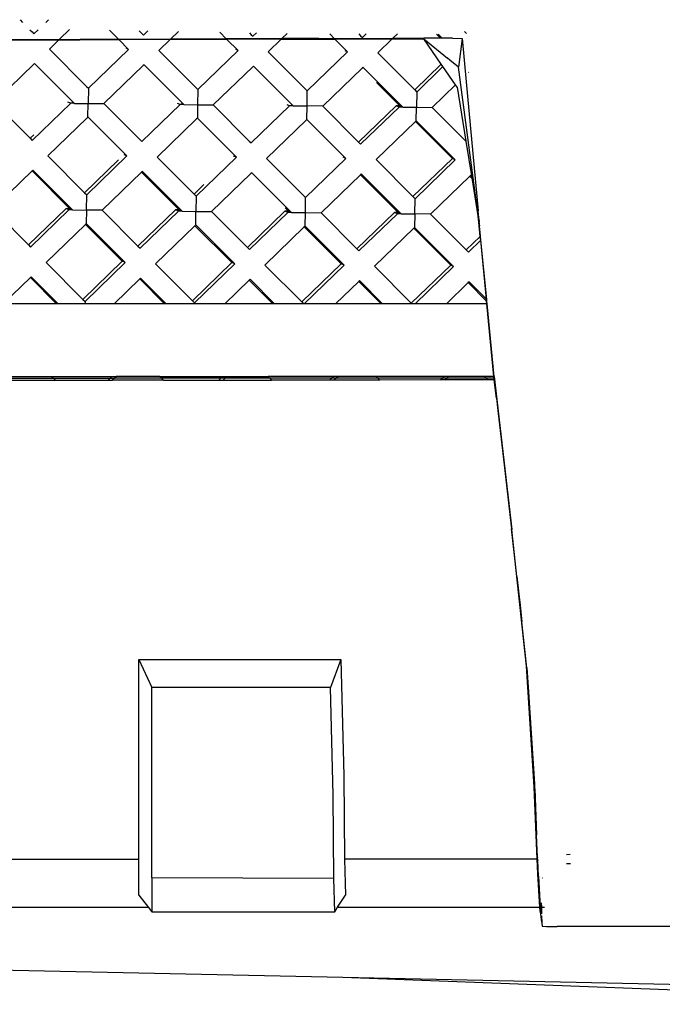
# Model space of a CAD drawing. Units: millimetres. Extents: x 2341 to 2543, y 1283 to 1361.
# Drawn here: x 2434 to 2434, y 1298 to 1298 of the extents above; entities that cross this region are included whole.
import ezdxf

# ---------------------------------------------------------------- set-up
doc = ezdxf.new("R2010")
doc.units = ezdxf.units.MM

msp = doc.modelspace()

# ---------------------------------------------------------------- linework, layer by layer
for p, q in [((2433.68571, 1298.03196), (2433.68648, 1298.03119)), ((2433.69389, 1298.0312), (2433.69477, 1298.03206)), ((2433.68881, 1298.02886), (2433.68955, 1298.02812)), ((2433.68955, 1298.02812), (2433.69011, 1298.02755)), ((2433.69011, 1298.02755), (2433.69147, 1298.02886)), ((2433.70152, 1298.02887), (2433.69832, 1298.02577)), ((2433.71431, 1298.02869), (2433.71725, 1298.02575)), ((2433.7238, 1298.02852), (2433.72463, 1298.02768)), ((2433.72517, 1298.02715), (2433.72653, 1298.02847)), ((2433.7364, 1298.02829), (2433.73382, 1298.02579)), ((2433.82803, 1298.02824), (2433.82862, 1298.02765)), ((2433.68264, 1298.0257), (2433.69826, 1298.02571)), ((2433.68277, 1298.02557), (2433.69813, 1298.02559)), ((2433.69813, 1298.02559), (2433.69505, 1298.02261)), ((2433.69816, 1298.02562), (2433.69813, 1298.02559)), ((2433.69826, 1298.02571), (2433.69816, 1298.02562)), ((2433.69816, 1298.02562), (2433.70364, 1298.02559)), ((2433.69826, 1298.02571), (2433.70491, 1298.02572)), ((2433.70364, 1298.02559), (2433.7037, 1298.02559)), ((2433.7037, 1298.02559), (2433.70429, 1298.02559)), ((2433.70429, 1298.02559), (2433.70477, 1298.02562)), ((2433.71692, 1298.02564), (2433.70477, 1298.02562)), ((2433.71681, 1298.02575), (2433.70491, 1298.02572)), ((2433.71725, 1298.02575), (2433.71681, 1298.02575)), ((2433.71736, 1298.02564), (2433.71692, 1298.02564)), ((2433.73382, 1298.02579), (2433.71725, 1298.02575)), ((2433.73372, 1298.0257), (2433.71736, 1298.02564)), ((2433.71736, 1298.02564), (2433.72043, 1298.02256)), ((2433.72463, 1298.02768), (2433.72517, 1298.02715)), ((2433.73372, 1298.0257), (2433.73011, 1298.02221)), ((2433.75148, 1298.02576), (2433.73372, 1298.0257)), ((2433.7513, 1298.02593), (2433.73382, 1298.02579)), ((2433.7496, 1298.02805), (2433.75171, 1298.02594)), ((2433.75171, 1298.02594), (2433.7513, 1298.02593)), ((2433.75189, 1298.02576), (2433.75148, 1298.02576)), ((2433.76952, 1298.02602), (2433.75171, 1298.02594)), ((2433.75171, 1298.02594), (2433.75181, 1298.02584)), ((2433.76932, 1298.02582), (2433.75189, 1298.02576)), ((2433.75189, 1298.02576), (2433.75548, 1298.02216)), ((2433.75909, 1298.02788), (2433.75972, 1298.02725)), ((2433.75972, 1298.02725), (2433.76023, 1298.02674)), ((2433.76023, 1298.02674), (2433.76136, 1298.02784)), ((2433.76932, 1298.02582), (2433.76516, 1298.0218)), ((2433.76937, 1298.02587), (2433.76932, 1298.02582)), ((2433.76952, 1298.02602), (2433.76937, 1298.02587)), ((2433.78138, 1298.02592), (2433.76937, 1298.02587)), ((2433.76937, 1298.02587), (2433.78127, 1298.02587)), ((2433.77122, 1298.02766), (2433.76952, 1298.02602)), ((2433.78138, 1298.02607), (2433.76952, 1298.02602)), ((2433.78127, 1298.02587), (2433.78604, 1298.02587)), ((2433.78138, 1298.02607), (2433.78583, 1298.02608)), ((2433.78482, 1298.02748), (2433.78622, 1298.02608)), ((2433.78583, 1298.02608), (2433.78622, 1298.02608)), ((2433.78604, 1298.02587), (2433.78643, 1298.02587)), ((2433.78622, 1298.02608), (2433.80509, 1298.02611)), ((2433.78622, 1298.02608), (2433.78643, 1298.02587)), ((2433.78643, 1298.02587), (2433.80487, 1298.0259)), ((2433.78643, 1298.02587), (2433.79054, 1298.02176)), ((2433.79413, 1298.02749), (2433.79471, 1298.02692)), ((2433.79471, 1298.02692), (2433.79528, 1298.02634)), ((2433.79528, 1298.02634), (2433.79648, 1298.02749)), ((2433.80487, 1298.0259), (2433.80022, 1298.0214)), ((2433.80509, 1298.02611), (2433.80487, 1298.0259)), ((2433.80487, 1298.0259), (2433.81501, 1298.02591)), ((2433.80653, 1298.0275), (2433.80509, 1298.02611)), ((2433.80509, 1298.02611), (2433.81497, 1298.02612)), ((2433.8203, 1298.02612), (2433.81497, 1298.02612)), ((2433.815, 1298.02597), (2433.81501, 1298.02591)), ((2433.81501, 1298.02591), (2433.82256, 1298.01974)), ((2433.82057, 1298.01782), (2433.81501, 1298.02591)), ((2433.819, 1298.02742), (2433.8203, 1298.02612)), ((2433.81955, 1298.02741), (2433.82083, 1298.02612)), ((2433.82083, 1298.02612), (2433.8203, 1298.02612)), ((2433.82411, 1298.02612), (2433.82083, 1298.02612)), ((2433.82411, 1298.02612), (2433.82726, 1298.02607)), ((2433.82726, 1298.02607), (2433.82606, 1298.01688)), ((2433.82726, 1298.02607), (2433.82857, 1298.0122)), ((2433.69505, 1298.02261), (2433.70693, 1298.01071)), ((2433.70754, 1298.01011), (2433.72043, 1298.02256)), ((2433.72043, 1298.02256), (2433.71965, 1298.0229)), ((2433.73011, 1298.02221), (2433.74202, 1298.01028)), ((2433.7426, 1298.0097), (2433.75548, 1298.02216)), ((2433.75548, 1298.02216), (2433.75475, 1298.02248)), ((2433.76516, 1298.0218), (2433.77711, 1298.00984)), ((2433.79054, 1298.02176), (2433.78978, 1298.02209)), ((2433.77765, 1298.0093), (2433.79054, 1298.02176)), ((2433.80022, 1298.0214), (2433.81204, 1298.00957)), ((2433.82256, 1298.01974), (2433.82259, 1298.01977)), ((2433.8233, 1298.01914), (2433.82256, 1298.01974)), ((2433.8233, 1298.01914), (2433.82333, 1298.01916)), ((2433.82606, 1298.01688), (2433.8233, 1298.01914)), ((2433.69007, 1298.01779), (2433.67742, 1298.00557)), ((2433.69031, 1298.01803), (2433.69007, 1298.01779)), ((2433.69031, 1298.01803), (2433.70305, 1298.00527)), ((2433.72513, 1298.0174), (2433.71248, 1298.00517)), ((2433.72536, 1298.01762), (2433.72513, 1298.0174)), ((2433.72536, 1298.01762), (2433.7381, 1298.00487)), ((2433.7602, 1298.01701), (2433.74753, 1298.00476)), ((2433.76042, 1298.01722), (2433.7602, 1298.01701)), ((2433.76042, 1298.01722), (2433.77316, 1298.00447)), ((2433.79523, 1298.01658), (2433.78259, 1298.00436)), ((2433.79548, 1298.01682), (2433.79523, 1298.01658)), ((2433.79548, 1298.01682), (2433.80821, 1298.00406)), ((2433.81204, 1298.00957), (2433.82057, 1298.01782)), ((2433.81271, 1298.00889), (2433.82111, 1298.01702)), ((2433.82111, 1298.01702), (2433.82057, 1298.01782)), ((2433.82512, 1298.01118), (2433.82111, 1298.01702)), ((2433.83241, 1297.96938), (2433.82606, 1298.01688)), ((2433.82937, 1298.01528), (2433.82925, 1298.01517)), ((2433.70693, 1298.01071), (2433.70754, 1298.01011)), ((2433.70754, 1298.01011), (2433.70746, 1298.00522)), ((2433.74202, 1298.01028), (2433.7426, 1298.0097)), ((2433.7426, 1298.0097), (2433.74252, 1298.00482)), ((2433.77711, 1298.00984), (2433.77765, 1298.0093)), ((2433.77758, 1298.00442), (2433.77765, 1298.0093)), ((2433.79982, 1298.01193), (2433.80727, 1298.00447)), ((2433.81204, 1298.00957), (2433.81271, 1298.00889)), ((2433.82512, 1298.01118), (2433.81764, 1298.00395)), ((2433.8256, 1298.01047), (2433.82512, 1298.01118)), ((2433.8256, 1298.01047), (2433.82841, 1297.99318)), ((2433.82857, 1298.0122), (2433.83233, 1297.97087)), ((2433.81271, 1298.00889), (2433.81263, 1298.00401)), ((2433.67742, 1298.00557), (2433.6889, 1297.99408)), ((2433.68957, 1297.9934), (2433.70187, 1298.00529)), ((2433.70187, 1298.00529), (2433.70098, 1298.00567)), ((2433.70305, 1298.00527), (2433.70187, 1298.00529)), ((2433.70216, 1298.00566), (2433.70305, 1298.00527)), ((2433.70305, 1298.00527), (2433.70746, 1298.00522)), ((2433.7074, 1298.00092), (2433.70746, 1298.00522)), ((2433.70746, 1298.00522), (2433.71248, 1298.00517)), ((2433.71248, 1298.00517), (2433.72398, 1297.99365)), ((2433.72463, 1297.993), (2433.73692, 1298.00488)), ((2433.73692, 1298.00488), (2433.73608, 1298.00525)), ((2433.7381, 1298.00487), (2433.73692, 1298.00488)), ((2433.73726, 1298.00523), (2433.7381, 1298.00487)), ((2433.7381, 1298.00487), (2433.74252, 1298.00482)), ((2433.74252, 1298.00482), (2433.74245, 1298.00052)), ((2433.74252, 1298.00482), (2433.74753, 1298.00476)), ((2433.74753, 1298.00476), (2433.75907, 1297.99321)), ((2433.75969, 1297.99259), (2433.77198, 1298.00448)), ((2433.77198, 1298.00448), (2433.77118, 1298.00483)), ((2433.77316, 1298.00447), (2433.77198, 1298.00448)), ((2433.77236, 1298.00481), (2433.77316, 1298.00447)), ((2433.77316, 1298.00447), (2433.77758, 1298.00442)), ((2433.77751, 1298.00011), (2433.77758, 1298.00442)), ((2433.78259, 1298.00436), (2433.77758, 1298.00442)), ((2433.78259, 1298.00436), (2433.79407, 1297.99287)), ((2433.79407, 1297.99287), (2433.80609, 1298.00449)), ((2433.79474, 1297.99219), (2433.80704, 1298.00408)), ((2433.80727, 1298.00447), (2433.80609, 1298.00449)), ((2433.80704, 1298.00408), (2433.80609, 1298.00449)), ((2433.80821, 1298.00406), (2433.80704, 1298.00408)), ((2433.80727, 1298.00447), (2433.80821, 1298.00406)), ((2433.80821, 1298.00406), (2433.81263, 1298.00401)), ((2433.81256, 1297.99971), (2433.81263, 1298.00401)), ((2433.81263, 1298.00401), (2433.81764, 1298.00395)), ((2433.81764, 1298.00395), (2433.82841, 1297.99318)), ((2433.70714, 1298.00067), (2433.69451, 1297.98846)), ((2433.7074, 1298.00092), (2433.70714, 1298.00067)), ((2433.7074, 1298.00092), (2433.71989, 1297.98841)), ((2433.74221, 1298.00028), (2433.72956, 1297.98806)), ((2433.74245, 1298.00052), (2433.74221, 1298.00028)), ((2433.74245, 1298.00052), (2433.75494, 1297.98801)), ((2433.77727, 1297.99989), (2433.76462, 1297.98765)), ((2433.77751, 1298.00011), (2433.77727, 1297.99989)), ((2433.77751, 1298.00011), (2433.79, 1297.98761)), ((2433.81229, 1297.99944), (2433.79968, 1297.98725)), ((2433.81256, 1297.99971), (2433.81229, 1297.99944)), ((2433.81229, 1297.99944), (2433.82411, 1297.98761)), ((2433.81256, 1297.99971), (2433.82506, 1297.9872)), ((2433.6889, 1297.99408), (2433.69008, 1297.99522)), ((2433.6889, 1297.99408), (2433.68957, 1297.9934)), ((2433.72398, 1297.99365), (2433.72463, 1297.993)), ((2433.75907, 1297.99321), (2433.75969, 1297.99259)), ((2433.79407, 1297.99287), (2433.79474, 1297.99219)), ((2433.82841, 1297.99318), (2433.83021, 1297.98204)), ((2433.69451, 1297.98846), (2433.70633, 1297.97663)), ((2433.70633, 1297.97663), (2433.71719, 1297.98714)), ((2433.707, 1297.97596), (2433.71989, 1297.98841)), ((2433.71989, 1297.98841), (2433.71895, 1297.98882)), ((2433.72956, 1297.98806), (2433.74138, 1297.97623)), ((2433.74206, 1297.97555), (2433.75494, 1297.98801)), ((2433.75494, 1297.98801), (2433.75405, 1297.9884)), ((2433.76462, 1297.98765), (2433.77646, 1297.97581)), ((2433.77711, 1297.97515), (2433.79, 1297.98761)), ((2433.79, 1297.98761), (2433.78909, 1297.988)), ((2433.79968, 1297.98725), (2433.81149, 1297.97542)), ((2433.81149, 1297.97542), (2433.82411, 1297.98761)), ((2433.81217, 1297.97474), (2433.82506, 1297.9872)), ((2433.82506, 1297.9872), (2433.82411, 1297.98761)), ((2433.68949, 1297.98362), (2433.67688, 1297.97142)), ((2433.68977, 1297.98388), (2433.68949, 1297.98362)), ((2433.68949, 1297.98362), (2433.70156, 1297.97154)), ((2433.68977, 1297.98388), (2433.7025, 1297.97112)), ((2433.72455, 1297.98321), (2433.71193, 1297.97102)), ((2433.72482, 1297.98347), (2433.72455, 1297.98321)), ((2433.72455, 1297.98321), (2433.73661, 1297.97113)), ((2433.72482, 1297.98347), (2433.73756, 1297.97072)), ((2433.75962, 1297.98282), (2433.74699, 1297.97061)), ((2433.75988, 1297.98307), (2433.75962, 1297.98282)), ((2433.75988, 1297.98307), (2433.77262, 1297.97032)), ((2433.79466, 1297.9824), (2433.78205, 1297.97021)), ((2433.79493, 1297.98267), (2433.79466, 1297.9824)), ((2433.79466, 1297.9824), (2433.80673, 1297.97032)), ((2433.79493, 1297.98267), (2433.80767, 1297.96991)), ((2433.82972, 1297.982), (2433.8171, 1297.9698)), ((2433.82999, 1297.98226), (2433.82972, 1297.982)), ((2433.82972, 1297.982), (2433.83031, 1297.9814)), ((2433.82999, 1297.98226), (2433.83021, 1297.98204)), ((2433.83021, 1297.98204), (2433.83031, 1297.9814)), ((2433.83031, 1297.9814), (2433.83261, 1297.96721)), ((2433.74138, 1297.97623), (2433.74455, 1297.97929)), ((2433.70633, 1297.97663), (2433.707, 1297.97596)), ((2433.70692, 1297.97107), (2433.707, 1297.97596)), ((2433.74138, 1297.97623), (2433.74206, 1297.97555)), ((2433.74206, 1297.97555), (2433.74198, 1297.97067)), ((2433.77646, 1297.97581), (2433.77711, 1297.97515)), ((2433.77703, 1297.97027), (2433.77711, 1297.97515)), ((2433.81149, 1297.97542), (2433.81217, 1297.97474)), ((2433.81209, 1297.96986), (2433.81217, 1297.97474)), ((2433.67688, 1297.97142), (2433.68836, 1297.95993)), ((2433.68836, 1297.95993), (2433.70038, 1297.97155)), ((2433.70156, 1297.97154), (2433.70038, 1297.97155)), ((2433.70133, 1297.97114), (2433.70038, 1297.97155)), ((2433.70156, 1297.97154), (2433.7025, 1297.97112)), ((2433.77059, 1297.97181), (2433.77167, 1297.97073)), ((2433.68903, 1297.95925), (2433.70133, 1297.97114)), ((2433.7025, 1297.97112), (2433.70133, 1297.97114)), ((2433.7025, 1297.97112), (2433.70692, 1297.97107)), ((2433.70692, 1297.97107), (2433.70685, 1297.96677)), ((2433.71193, 1297.97102), (2433.70692, 1297.97107)), ((2433.71193, 1297.97102), (2433.72341, 1297.95952)), ((2433.72341, 1297.95952), (2433.73544, 1297.97115)), ((2433.72409, 1297.95885), (2433.73638, 1297.97073)), ((2433.73661, 1297.97113), (2433.73544, 1297.97115)), ((2433.73638, 1297.97073), (2433.73544, 1297.97115)), ((2433.73756, 1297.97072), (2433.73638, 1297.97073)), ((2433.73661, 1297.97113), (2433.73756, 1297.97072)), ((2433.73756, 1297.97072), (2433.74198, 1297.97067)), ((2433.74191, 1297.96637), (2433.74198, 1297.97067)), ((2433.74198, 1297.97067), (2433.74699, 1297.97061)), ((2433.74699, 1297.97061), (2433.75847, 1297.95912)), ((2433.75847, 1297.95912), (2433.77049, 1297.97074)), ((2433.75914, 1297.95845), (2433.77144, 1297.97033)), ((2433.77167, 1297.97073), (2433.77049, 1297.97074)), ((2433.77144, 1297.97033), (2433.77049, 1297.97074)), ((2433.77262, 1297.97032), (2433.77144, 1297.97033)), ((2433.77167, 1297.97073), (2433.77262, 1297.97032)), ((2433.77262, 1297.97032), (2433.77703, 1297.97027)), ((2433.77697, 1297.96596), (2433.77703, 1297.97027)), ((2433.77703, 1297.97027), (2433.78205, 1297.97021)), ((2433.78205, 1297.97021), (2433.79353, 1297.95872)), ((2433.79353, 1297.95872), (2433.80555, 1297.97034)), ((2433.7942, 1297.95804), (2433.80649, 1297.96993)), ((2433.80673, 1297.97032), (2433.80555, 1297.97034)), ((2433.80649, 1297.96993), (2433.80555, 1297.97034)), ((2433.80767, 1297.96991), (2433.80649, 1297.96993)), ((2433.80673, 1297.97032), (2433.80767, 1297.96991)), ((2433.80767, 1297.96991), (2433.81209, 1297.96986)), ((2433.81209, 1297.96986), (2433.81202, 1297.96556)), ((2433.8171, 1297.9698), (2433.81209, 1297.96986)), ((2433.8171, 1297.9698), (2433.82858, 1297.95831)), ((2433.83266, 1297.96754), (2433.83233, 1297.97087)), ((2433.83242, 1297.96918), (2433.83241, 1297.96938)), ((2433.83242, 1297.96918), (2433.83266, 1297.96754)), ((2433.83261, 1297.96721), (2433.83242, 1297.96918)), ((2433.70658, 1297.96651), (2433.69397, 1297.95431)), ((2433.70685, 1297.96677), (2433.70658, 1297.96651)), ((2433.70658, 1297.96651), (2433.7184, 1297.95468)), ((2433.70685, 1297.96677), (2433.71935, 1297.95427)), ((2433.74164, 1297.9661), (2433.72902, 1297.95391)), ((2433.74191, 1297.96637), (2433.74164, 1297.9661)), ((2433.74164, 1297.9661), (2433.75345, 1297.95427)), ((2433.74191, 1297.96637), (2433.7544, 1297.95386)), ((2433.77669, 1297.9657), (2433.76408, 1297.9535)), ((2433.77697, 1297.96596), (2433.77669, 1297.9657)), ((2433.77669, 1297.9657), (2433.78851, 1297.95387)), ((2433.77697, 1297.96596), (2433.78946, 1297.95346)), ((2433.81175, 1297.9653), (2433.79913, 1297.9531)), ((2433.81202, 1297.96556), (2433.81175, 1297.9653)), ((2433.81175, 1297.9653), (2433.82357, 1297.95347)), ((2433.81202, 1297.96556), (2433.82451, 1297.95305)), ((2433.83261, 1297.96721), (2433.83281, 1297.96601)), ((2433.83306, 1297.96264), (2433.83261, 1297.96721)), ((2433.83266, 1297.96754), (2433.83268, 1297.96726)), ((2433.83281, 1297.96601), (2433.83268, 1297.96726)), ((2433.83313, 1297.96271), (2433.83281, 1297.96601)), ((2433.82858, 1297.95831), (2433.83306, 1297.96264)), ((2433.83306, 1297.96264), (2433.83313, 1297.96271)), ((2433.83318, 1297.96143), (2433.83306, 1297.96264)), ((2433.83325, 1297.9615), (2433.83313, 1297.96271)), ((2433.68836, 1297.95993), (2433.68903, 1297.95925)), ((2433.72341, 1297.95952), (2433.72409, 1297.95885)), ((2433.75847, 1297.95912), (2433.75914, 1297.95845)), ((2433.82926, 1297.95764), (2433.83318, 1297.96143)), ((2433.83318, 1297.96143), (2433.83325, 1297.9615)), ((2433.83501, 1297.94254), (2433.83318, 1297.96143)), ((2433.83512, 1297.94243), (2433.83325, 1297.9615)), ((2433.79353, 1297.95872), (2433.7942, 1297.95804)), ((2433.82858, 1297.95831), (2433.82926, 1297.95764)), ((2433.69397, 1297.95431), (2433.70578, 1297.94248)), ((2433.70578, 1297.94248), (2433.7184, 1297.95468)), ((2433.70646, 1297.94181), (2433.71935, 1297.95427)), ((2433.71935, 1297.95427), (2433.7184, 1297.95468)), ((2433.72902, 1297.95391), (2433.74084, 1297.94208)), ((2433.74084, 1297.94208), (2433.75345, 1297.95427)), ((2433.74151, 1297.9414), (2433.7544, 1297.95386)), ((2433.7544, 1297.95386), (2433.75345, 1297.95427)), ((2433.76408, 1297.9535), (2433.7759, 1297.94167)), ((2433.7759, 1297.94167), (2433.78851, 1297.95387)), ((2433.77668, 1297.9411), (2433.78946, 1297.95346)), ((2433.78946, 1297.95346), (2433.78851, 1297.95387)), ((2433.79913, 1297.9531), (2433.81095, 1297.94127)), ((2433.81095, 1297.94127), (2433.82357, 1297.95347)), ((2433.81216, 1297.94111), (2433.82451, 1297.95305)), ((2433.82451, 1297.95305), (2433.82357, 1297.95347)), ((2433.68895, 1297.94947), (2433.68029, 1297.94109)), ((2433.68922, 1297.94973), (2433.68895, 1297.94947)), ((2433.68895, 1297.94947), (2433.69732, 1297.94109)), ((2433.68922, 1297.94973), (2433.69785, 1297.94109)), ((2433.72428, 1297.94932), (2433.72401, 1297.94906)), ((2433.72428, 1297.94932), (2433.7325, 1297.9411)), ((2433.72401, 1297.94906), (2433.71577, 1297.94109)), ((2433.72401, 1297.94906), (2433.73196, 1297.9411)), ((2433.75906, 1297.94866), (2433.75124, 1297.9411)), ((2433.75934, 1297.94892), (2433.75906, 1297.94866)), ((2433.75906, 1297.94866), (2433.76661, 1297.9411)), ((2433.75934, 1297.94892), (2433.76715, 1297.9411)), ((2433.79412, 1297.94825), (2433.78672, 1297.9411)), ((2433.79439, 1297.94852), (2433.79412, 1297.94825)), ((2433.79412, 1297.94825), (2433.80126, 1297.94111)), ((2433.79439, 1297.94852), (2433.80179, 1297.94111)), ((2433.82918, 1297.94785), (2433.82221, 1297.94111)), ((2433.82945, 1297.94811), (2433.82918, 1297.94785)), ((2433.82918, 1297.94785), (2433.83507, 1297.94195)), ((2433.82945, 1297.94811), (2433.83501, 1297.94254)), ((2433.69732, 1297.94109), (2433.68029, 1297.94109)), ((2433.69785, 1297.94109), (2433.69732, 1297.94109)), ((2433.70645, 1297.94109), (2433.69785, 1297.94109)), ((2433.70578, 1297.94248), (2433.70646, 1297.94181)), ((2433.70646, 1297.94181), (2433.70645, 1297.94109)), ((2433.71577, 1297.94109), (2433.70645, 1297.94109)), ((2433.73196, 1297.9411), (2433.71577, 1297.94109)), ((2433.7325, 1297.9411), (2433.73196, 1297.9411)), ((2433.74151, 1297.9411), (2433.7325, 1297.9411)), ((2433.74084, 1297.94208), (2433.74151, 1297.9414)), ((2433.74151, 1297.9411), (2433.74151, 1297.9414)), ((2433.75124, 1297.9411), (2433.74151, 1297.9411)), ((2433.76661, 1297.9411), (2433.75124, 1297.9411)), ((2433.76715, 1297.9411), (2433.76661, 1297.9411)), ((2433.77647, 1297.9411), (2433.76715, 1297.9411)), ((2433.7759, 1297.94167), (2433.77647, 1297.9411)), ((2433.77668, 1297.9411), (2433.77647, 1297.9411)), ((2433.78672, 1297.9411), (2433.77668, 1297.9411)), ((2433.80126, 1297.94111), (2433.78672, 1297.9411)), ((2433.80179, 1297.94111), (2433.80126, 1297.94111)), ((2433.81111, 1297.94111), (2433.80179, 1297.94111)), ((2433.81095, 1297.94127), (2433.81111, 1297.94111)), ((2433.81216, 1297.94111), (2433.81111, 1297.94111)), ((2433.82221, 1297.94111), (2433.81216, 1297.94111)), ((2433.83515, 1297.94111), (2433.82221, 1297.94111)), ((2433.83501, 1297.94254), (2433.83512, 1297.94243)), ((2433.83507, 1297.94195), (2433.83501, 1297.94254)), ((2433.83507, 1297.94195), (2433.83518, 1297.94184)), ((2433.83515, 1297.94111), (2433.83507, 1297.94195)), ((2433.83518, 1297.94184), (2433.83512, 1297.94243)), ((2433.83743, 1297.91784), (2433.83515, 1297.94111)), ((2433.83525, 1297.94111), (2433.83515, 1297.94111)), ((2433.83525, 1297.94111), (2433.83518, 1297.94184)), ((2433.83721, 1297.92109), (2433.83525, 1297.94111)), ((2433.83721, 1297.92109), (2433.83721, 1297.92101)), ((2433.83754, 1297.91784), (2433.83721, 1297.92101)), ((2433.68095, 1297.91781), (2433.69577, 1297.91781)), ((2433.69577, 1297.91781), (2433.71505, 1297.91782)), ((2433.69577, 1297.91781), (2433.69633, 1297.91725)), ((2433.71447, 1297.91726), (2433.71505, 1297.91782)), ((2433.71505, 1297.91782), (2433.71642, 1297.91782)), ((2433.71585, 1297.91726), (2433.71642, 1297.91782)), ((2433.73042, 1297.91782), (2433.71642, 1297.91782)), ((2433.73042, 1297.91782), (2433.73098, 1297.91726)), ((2433.73042, 1297.91782), (2433.75053, 1297.91782)), ((2433.74995, 1297.91726), (2433.75053, 1297.91782)), ((2433.75053, 1297.91782), (2433.7519, 1297.91782)), ((2433.75132, 1297.91726), (2433.7519, 1297.91782)), ((2433.7519, 1297.91782), (2433.76507, 1297.91782)), ((2433.76507, 1297.91782), (2433.76563, 1297.91726)), ((2433.78601, 1297.91782), (2433.76507, 1297.91782)), ((2433.78543, 1297.91727), (2433.78601, 1297.91782)), ((2433.78738, 1297.91782), (2433.78601, 1297.91782)), ((2433.7868, 1297.91727), (2433.78738, 1297.91782)), ((2433.79972, 1297.91783), (2433.78738, 1297.91782)), ((2433.79972, 1297.91783), (2433.80027, 1297.91727)), ((2433.82149, 1297.91783), (2433.79972, 1297.91783)), ((2433.82092, 1297.91728), (2433.82149, 1297.91783)), ((2433.82286, 1297.91783), (2433.82149, 1297.91783)), ((2433.82229, 1297.91728), (2433.82286, 1297.91783)), ((2433.83436, 1297.91784), (2433.82286, 1297.91783)), ((2433.83436, 1297.91784), (2433.83491, 1297.91729)), ((2433.83743, 1297.91784), (2433.83436, 1297.91784)), ((2433.83754, 1297.91784), (2433.83743, 1297.91784)), ((2433.83744, 1297.91756), (2433.83743, 1297.91784)), ((2433.83754, 1297.91784), (2433.84321, 1297.8688)), ((2433.67976, 1297.91667), (2433.69691, 1297.91667)), ((2433.68037, 1297.91725), (2433.69633, 1297.91725)), ((2433.69633, 1297.91725), (2433.71447, 1297.91726)), ((2433.69633, 1297.91725), (2433.69691, 1297.91667)), ((2433.69691, 1297.91667), (2433.71387, 1297.91667)), ((2433.71387, 1297.91667), (2433.71447, 1297.91726)), ((2433.71387, 1297.91667), (2433.71524, 1297.91667)), ((2433.71447, 1297.91726), (2433.71585, 1297.91726)), ((2433.71524, 1297.91667), (2433.71585, 1297.91726)), ((2433.73156, 1297.91667), (2433.71524, 1297.91667)), ((2433.73098, 1297.91726), (2433.71585, 1297.91726)), ((2433.73098, 1297.91726), (2433.73156, 1297.91667)), ((2433.74995, 1297.91726), (2433.73098, 1297.91726)), ((2433.73156, 1297.91667), (2433.74935, 1297.91668)), ((2433.74935, 1297.91668), (2433.74995, 1297.91726)), ((2433.74935, 1297.91668), (2433.75072, 1297.91668)), ((2433.75132, 1297.91726), (2433.74995, 1297.91726)), ((2433.75072, 1297.91668), (2433.75132, 1297.91726)), ((2433.75072, 1297.91668), (2433.76621, 1297.91668)), ((2433.76563, 1297.91726), (2433.75132, 1297.91726)), ((2433.78543, 1297.91727), (2433.76563, 1297.91726)), ((2433.76563, 1297.91726), (2433.76621, 1297.91668)), ((2433.78482, 1297.91668), (2433.76621, 1297.91668)), ((2433.78482, 1297.91668), (2433.78543, 1297.91727)), ((2433.7862, 1297.91668), (2433.78482, 1297.91668)), ((2433.7868, 1297.91727), (2433.78543, 1297.91727)), ((2433.7862, 1297.91668), (2433.7868, 1297.91727)), ((2433.80086, 1297.91668), (2433.7862, 1297.91668)), ((2433.80027, 1297.91727), (2433.7868, 1297.91727)), ((2433.82092, 1297.91728), (2433.80027, 1297.91727)), ((2433.80027, 1297.91727), (2433.80086, 1297.91668)), ((2433.82031, 1297.91669), (2433.80086, 1297.91668)), ((2433.82031, 1297.91669), (2433.82092, 1297.91728)), ((2433.82168, 1297.91669), (2433.82031, 1297.91669)), ((2433.82229, 1297.91728), (2433.82092, 1297.91728)), ((2433.82168, 1297.91669), (2433.82229, 1297.91728)), ((2433.8355, 1297.91669), (2433.82168, 1297.91669)), ((2433.83491, 1297.91729), (2433.82229, 1297.91728)), ((2433.83491, 1297.91729), (2433.8355, 1297.91669)), ((2433.83748, 1297.91729), (2433.83491, 1297.91729)), ((2433.83755, 1297.91669), (2433.8355, 1297.91669)), ((2433.83748, 1297.91729), (2433.83744, 1297.91756)), ((2433.83755, 1297.91669), (2433.83748, 1297.91729)), ((2433.83824, 1297.91085), (2433.83755, 1297.91669)), ((2433.83824, 1297.91085), (2433.83857, 1297.90788)), ((2433.83857, 1297.90788), (2433.83892, 1297.905)), ((2433.83892, 1297.905), (2433.83894, 1297.90477)), ((2433.83894, 1297.90477), (2433.839, 1297.90439)), ((2433.839, 1297.90439), (2433.83901, 1297.90415)), ((2433.83901, 1297.90415), (2433.8391, 1297.90328)), ((2433.83901, 1297.90415), (2433.84072, 1297.88953)), ((2433.8391, 1297.90328), (2433.84072, 1297.88953)), ((2433.84072, 1297.88953), (2433.84299, 1297.86984)), ((2433.84299, 1297.86984), (2433.84305, 1297.86913)), ((2433.84305, 1297.86913), (2433.84308, 1297.86907)), ((2433.84408, 1297.85963), (2433.84308, 1297.86907)), ((2433.84479, 1297.85381), (2433.84321, 1297.8688)), ((2433.84782, 1297.82504), (2433.84408, 1297.85963)), ((2433.84479, 1297.85381), (2433.84539, 1297.84809)), ((2433.84539, 1297.84809), (2433.84582, 1297.8446)), ((2433.84582, 1297.8446), (2433.8464, 1297.83928)), ((2433.84789, 1297.82549), (2433.8464, 1297.83928)), ((2433.72374, 1297.82717), (2433.78844, 1297.82718)), ((2433.72374, 1297.82717), (2433.72788, 1297.81824)), ((2433.72374, 1297.76327), (2433.72374, 1297.82717)), ((2433.78844, 1297.82718), (2433.7851, 1297.81825)), ((2433.78844, 1297.82718), (2433.7893, 1297.78998)), ((2433.85034, 1297.78644), (2433.84782, 1297.82504)), ((2433.84799, 1297.82454), (2433.84789, 1297.82549)), ((2433.84799, 1297.82454), (2433.84847, 1297.81686)), ((2433.7851, 1297.81825), (2433.72788, 1297.81824)), ((2433.72788, 1297.75724), (2433.72788, 1297.81824)), ((2433.7859, 1297.78372), (2433.7851, 1297.81825)), ((2433.84847, 1297.81686), (2433.84892, 1297.81013)), ((2433.84892, 1297.81013), (2433.8504, 1297.78742)), ((2433.7893, 1297.78998), (2433.7896, 1297.76328)), ((2433.85131, 1297.76329), (2433.85034, 1297.78644)), ((2433.8504, 1297.78742), (2433.85041, 1297.78719)), ((2433.85041, 1297.78719), (2433.85046, 1297.78594)), ((2433.85046, 1297.78594), (2433.8505, 1297.78576)), ((2433.8505, 1297.78576), (2433.85111, 1297.77109)), ((2433.7862, 1297.75708), (2433.7859, 1297.78372)), ((2433.85138, 1297.76378), (2433.85111, 1297.77109)), ((2433.65467, 1297.76326), (2433.72374, 1297.76327)), ((2433.72374, 1297.75175), (2433.72374, 1297.76327)), ((2433.85131, 1297.76329), (2433.7896, 1297.76328)), ((2433.7896, 1297.76328), (2433.78985, 1297.75176)), ((2433.8514, 1297.76329), (2433.85131, 1297.76329)), ((2433.85151, 1297.75857), (2433.85131, 1297.76329)), ((2433.85138, 1297.76378), (2433.85142, 1297.7637)), ((2433.85142, 1297.7637), (2433.85139, 1297.76369)), ((2433.8514, 1297.76329), (2433.85142, 1297.7637)), ((2433.85144, 1297.76329), (2433.8514, 1297.76329)), ((2433.8514, 1297.76329), (2433.85145, 1297.76292)), ((2433.86183, 1297.76477), (2433.86069, 1297.76465)), ((2433.85167, 1297.75775), (2433.85145, 1297.76292)), ((2433.86064, 1297.7619), (2433.86194, 1297.76188)), ((2433.72788, 1297.75724), (2433.72788, 1297.7464)), ((2433.7862, 1297.75708), (2433.72788, 1297.75724)), ((2433.78643, 1297.74641), (2433.7862, 1297.75708)), ((2433.85217, 1297.74784), (2433.85151, 1297.75857)), ((2433.85167, 1297.75775), (2433.85227, 1297.74784)), ((2433.85308, 1297.75719), (2433.85303, 1297.75719)), ((2433.72374, 1297.75175), (2433.72679, 1297.74782)), ((2433.78733, 1297.74783), (2433.78985, 1297.75176)), ((2433.72679, 1297.74782), (2433.65194, 1297.74781)), ((2433.72679, 1297.74782), (2433.72788, 1297.7464)), ((2433.78643, 1297.74641), (2433.78733, 1297.74783)), ((2433.78733, 1297.74783), (2433.85217, 1297.74784)), ((2433.85217, 1297.74784), (2433.85227, 1297.74784)), ((2433.85224, 1297.74665), (2433.85217, 1297.74784)), ((2433.85227, 1297.74784), (2433.8524, 1297.74578)), ((2433.85251, 1297.74784), (2433.85268, 1297.74784)), ((2433.85259, 1297.74923), (2433.85271, 1297.74784)), ((2433.85268, 1297.74784), (2433.85271, 1297.74784)), ((2433.85271, 1297.74784), (2433.85271, 1297.74575)), ((2433.85271, 1297.74784), (2433.85362, 1297.74784)), ((2433.72788, 1297.7464), (2433.78643, 1297.74641)), ((2433.8524, 1297.74578), (2433.85224, 1297.74665)), ((2433.85275, 1297.74312), (2433.8524, 1297.74578)), ((2433.85271, 1297.74509), (2433.85271, 1297.74494)), ((2433.85271, 1297.74494), (2433.85275, 1297.74312)), ((2433.85275, 1297.74312), (2433.85276, 1297.74272)), ((2433.85276, 1297.74272), (2433.85292, 1297.74184)), ((2433.85292, 1297.74184), (2433.85421, 1297.74169)), ((2433.85421, 1297.74169), (2433.85769, 1297.74164)), ((2434.00587, 1297.74169), (2433.85769, 1297.74164)), ((2433.42966, 1297.73314), (2433.78901, 1297.72542)), ((2433.78901, 1297.72542), (2434.02061, 1297.71677)), ((2433.78901, 1297.72542), (2433.96586, 1297.72163))]:
    msp.add_line(p, q)

doc.saveas('drawing.dxf')
